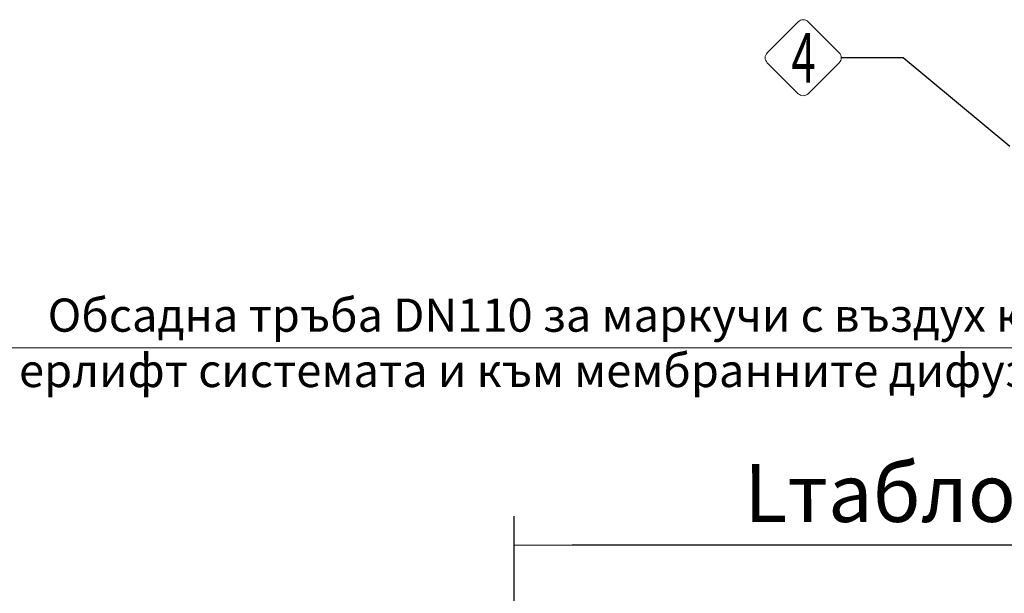
# Model space of a CAD drawing. Units: millimetres. Extents: x 936 to 16733, y 1500 to 13769.
# Drawn here: x 12842 to 15214, y 11834 to 13216 of the extents above; entities that cross this region are included whole.
import ezdxf
from ezdxf.enums import TextEntityAlignment as Align

# ---------------------------------------------------------------- set-up
doc = ezdxf.new("R2010")
doc.units = ezdxf.units.MM
doc.layers.add('DIMENSIONS', color=240, linetype='Continuous', lineweight=5)
doc.layers.add('TEXT', color=2, linetype='Continuous', lineweight=5)
doc.styles.add('PipeLifeTextStyle', font='romans.shx')
doc.styles.add('SEACAD_Arial', font='arial.ttf')
doc.styles.get("Standard").update_dxf_attribs({"font": 'arial.ttf'})
doc.dimstyles.new('ECO', dxfattribs={"dimtxt": 140, "dimasz": 140, "dimexe": 70, "dimexo": 0, "dimgap": 35, "dimtad": 1, "dimdec": 0, "dimrnd": 10, "dimtxsty": 'SEACAD_Arial', "dimblk1": '_SE_FILLED', "dimblk2": '_SE_FILLED', "dimsah": 1, "dimcen": 70, "dimclrt": 2, "dimadec": 0, "dimazin": 0, "dimtfac": 0.5, "dimtdec": 0, "dimtmove": 0, "dimatfit": 3, "dimfxl": 1, "dimarcsym": 0})

# ---------------------------------------------------------------- blocks, each defined once
blk = doc.blocks.new('_SE_FILLED')
at = {"color": 0}
blk.add_line((0, 0), (-1, 0), dxfattribs=at)
blk.add_solid([(0, 0), (-1, -0.1665), (-1, 0.1665), (0, 0)], dxfattribs=at)
blk = doc.blocks.new('*D49')
at = {"layer": 'DIMENSIONS', "color": 0, "linetype": 'Continuous', "lineweight": -2, "transparency": 16777216}
for p, q in [((14033.6, 11729.3), (14033.5, 12019.9)), ((15796.5, 11305.3), (15796.2, 12020.5)), ((15656.2, 11950.5), (14173.5, 11949.9))]:
    blk.add_line(p, q, dxfattribs=at)
at = {"layer": 'DIMENSIONS', "color": 0, "linetype": 'Continuous', "lineweight": -2, "transparency": 16777216, "xscale": 140, "yscale": 140, "zscale": 140}
for p, rotation in [((14033.5, 11949.9), 180.0212898918984), ((15796.2, 11950.5), 0.02128989189838392)]:
    blk.add_blockref('_SE_FILLED', p, dxfattribs=dict(at, rotation=rotation))
at = {"layer": 'DIMENSIONS', "color": 2, "linetype": 'Continuous', "transparency": 16777216, "insert": (14914.8, 12058), "char_height": 140, "attachment_point": 5, "rotation": 0.0213, "style": 'SEACAD_Arial'}
blk.add_mtext('Lтабло', dxfattribs=at)

msp = doc.modelspace()

# ---------------------------------------------------------------- linework, layer by layer
at = {"color": 2}
msp.add_lwpolyline([(15227.3, 12910.5), (14970.7, 13124.3), (14821.4, 13124.3)], dxfattribs=at)
at = {"layer": 'TEXT'}
msp.add_lwpolyline([(14816.5, 13136.3), (14741.7, 13211, 0.414214), (14717.9, 13211), (14643.1, 13136.3, 0.414214), (14643.1, 13112.4), (14717.9, 13037.7, 0.414214), (14741.7, 13037.7), (14816.5, 13112.4, 0.414214)], format="xyb", close=True, dxfattribs=at)
msp.add_lwpolyline([(12814.5, 12425.8), (15530.4, 12425.8), (15806.5, 12090)], dxfattribs=at)

# ---------------------------------------------------------------- texts
at = {"layer": 'TEXT', "style": 'PipeLifeTextStyle', "width": 0.65}
msp.add_text('4', height=120, dxfattribs=at).set_placement((14730.6, 13123.9), align=Align.MIDDLE_CENTER)
at = {"layer": 'TEXT', "insert": (14157.2, 12544.3), "char_height": 80, "width": 2685.267, "attachment_point": 2}
msp.add_mtext('{\\fCalibri|b0|i0|c204|p34;Обсадна тръба \\fCalibri|b0|i0|c0|p34;DN110 \\fCalibri|b0|i0|c204|p34;за маркучи с въздух към ерлифт системата и към мембранните дифузори}', dxfattribs=at)

# ---------------------------------------------------------------- dimensions: what is measured, and where the dimension line sits
at = {"layer": 'DIMENSIONS', "linetype": 'Continuous'}
dim = msp.add_linear_dim(base=(14033.5, 11949.9), p1=(15796.5, 11305.3), p2=(14033.6, 11729.3), angle=0.0213, text='Lтабло', dimstyle='ECO', dxfattribs=at)
dim.commit()
dim.dimension.update_dxf_attribs({"geometry": '*D49', "text_midpoint": (14914.8, 12058)})

doc.saveas('drawing.dxf')
